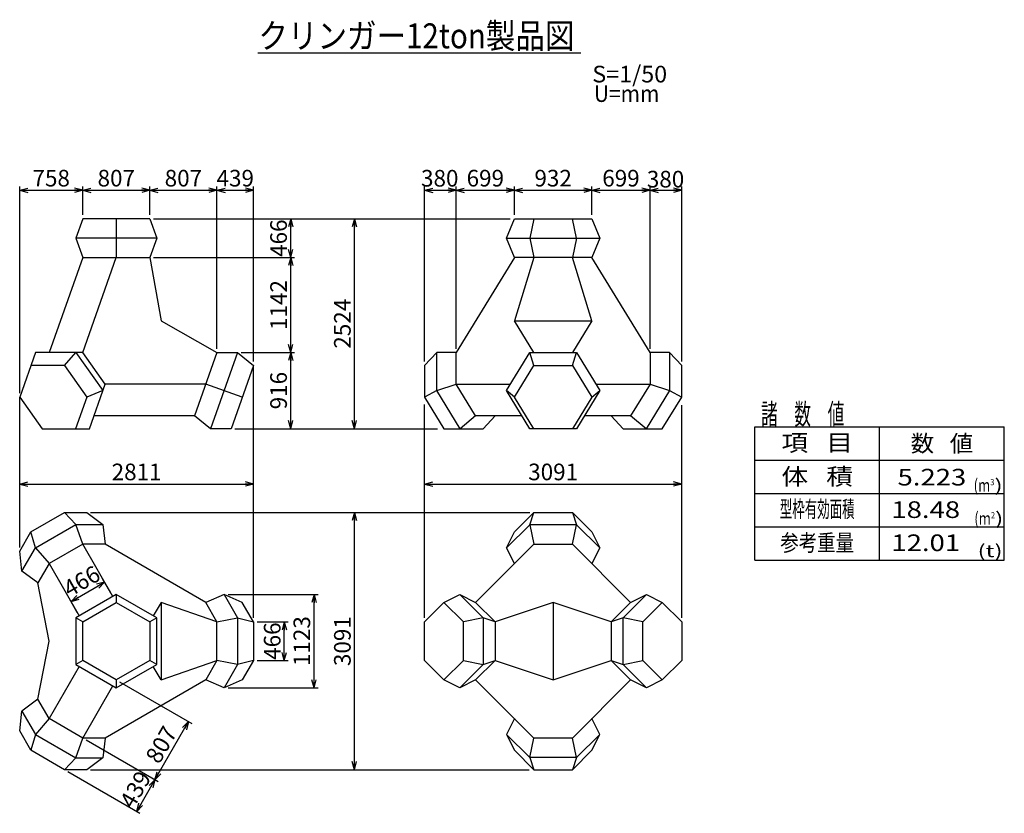
# Model space of a CAD drawing. Extents: x 104 to 341, y 55 to 246.
import ezdxf
from ezdxf.enums import TextEntityAlignment as Align

# ---------------------------------------------------------------- set-up
doc = ezdxf.new("R2010")
doc.units = 0
for name, pattern in [('中線１実線', [0]), ('太線実線', [0]), ('細線実線', [0])]:
    doc.linetypes.add(name, pattern=pattern)
doc.layers.get('0').update_dxf_attribs({"linetype": 'CONTINUOUS'})
doc.layers.add('GR3-1', color=7, linetype='CONTINUOUS')
doc.styles.add('STYLE1', font='MONOTXT.SHX', dxfattribs={"bigfont": 'extfont.shx'})
doc.dimstyles.new('FXDIMINFO', dxfattribs={"dimtxt": 4, "dimasz": 2, "dimexe": 1, "dimexo": 1, "dimgap": 1, "dimtad": 1, "dimdec": 0, "dimtxsty": 'STYLE1', "dimblk1": 'FXTIP_ARROW_S', "dimblk2": 'FXTIP_ARROW_E', "dimsah": 1, "dimcen": 2.5, "dimdle": 6, "dimclrd": 5, "dimclre": 5, "dimclrt": 5, "dimazin": 3, "dimtfac": 1, "dimtmove": 0, "dimatfit": 3})

# ---------------------------------------------------------------- blocks, each defined once
blk = doc.blocks.new('BLKF021')
at = {"layer": 'GR3-1', "color": 7, "linetype": '中線１実線'}
for p, q in [((119.33, 198.29), (117.68, 193.63)), ((135.47, 198.29), (119.33, 198.29)), ((127.4, 198.29), (127.4, 188.97)), ((135.47, 198.29), (137.12, 193.63)), ((117.68, 193.63), (119.33, 188.97)), ((137.12, 193.63), (117.68, 193.63)), ((137.12, 193.63), (135.47, 188.97)), ((119.33, 188.97), (111.26, 166.15)), ((119.33, 166.15), (127.4, 188.97)), ((119.33, 188.97), (135.47, 188.97)), ((135.47, 188.97), (138.16, 173.75)), ((138.16, 173.75), (151.61, 166.15)), ((107.96, 166.15), (104.17, 155.43)), ((119.33, 166.15), (107.96, 166.15)), ((114.93, 163.04), (117.66, 166.15)), ((117.66, 166.15), (124.16, 156.98)), ((124.71, 158.54), (119.33, 166.15)), ((151.61, 166.15), (146.23, 150.93)), ((156.56, 166.15), (150.08, 147.82)), ((151.61, 166.15), (156.56, 166.15)), ((156.56, 166.15), (160.4, 163.04)), ((114.93, 163.04), (106.86, 163.04)), ((114.93, 163.04), (120.32, 155.43)), ((160.4, 163.04), (155.02, 147.82)), ((124.16, 156.98), (120.32, 155.43)), ((120.92, 147.82), (124.71, 158.54)), ((148.92, 158.54), (124.71, 158.54)), ((157.71, 155.43), (148.92, 158.54)), ((104.17, 155.43), (109.55, 147.82)), ((120.32, 155.43), (117.63, 147.82)), ((146.23, 150.93), (122.02, 150.93)), ((150.08, 147.82), (146.23, 150.93)), ((109.55, 147.82), (120.92, 147.82)), ((155.02, 147.82), (150.08, 147.82))]:
    blk.add_line(p, q, dxfattribs=at)
blk = doc.blocks.new('BLKF022')
at = {"layer": 'GR3-1', "color": 7, "linetype": '中線１実線'}
for p, q in [((106.86, 123), (114.93, 127.66)), ((114.93, 127.66), (120.31, 127.66)), ((117.68, 124.81), (114.93, 127.66)), ((120.31, 127.66), (124.16, 124.81)), ((107.96, 119.19), (117.68, 124.81)), ((119.33, 120.05), (117.68, 124.81)), ((117.68, 124.81), (124.16, 124.81)), ((124.16, 124.81), (124.71, 120.05)), ((104.17, 118.34), (106.86, 123)), ((107.96, 119.2), (106.86, 123)), ((104.72, 113.58), (107.96, 119.2)), ((107.96, 119.2), (111.26, 115.39)), ((119.33, 120.05), (111.26, 115.39)), ((124.71, 120.05), (119.33, 120.05)), ((126.58, 107.5), (119.33, 120.05)), ((148.92, 106.07), (124.71, 120.05)), ((104.72, 113.58), (104.17, 118.34)), ((111.26, 115.39), (108.57, 110.73)), ((111.26, 115.39), (118.5, 102.84)), ((108.57, 110.73), (104.72, 113.58)), ((111.26, 96.75), (108.57, 110.73)), ((127.4, 107.97), (117.68, 102.36)), ((137.12, 102.36), (127.4, 107.97)), ((127.4, 107.97), (127.4, 106.07)), ((153.32, 107.97), (148.92, 106.07)), ((157.71, 106.07), (153.32, 107.97)), ((153.32, 107.97), (156.56, 102.36)), ((119.33, 101.41), (127.4, 106.07)), ((127.4, 106.07), (135.47, 101.41)), ((138.16, 106.07), (136.29, 102.84)), ((151.61, 101.41), (138.16, 106.07)), ((138.16, 106.07), (138.16, 87.43)), ((151.61, 101.41), (148.92, 106.07)), ((160.4, 101.41), (157.71, 106.07)), ((117.68, 102.36), (117.68, 91.14)), ((119.33, 101.41), (117.68, 102.36)), ((137.12, 102.36), (135.47, 101.41)), ((137.12, 91.14), (137.12, 102.36)), ((151.61, 101.41), (156.56, 102.36)), ((156.56, 102.36), (156.56, 91.14)), ((156.56, 102.36), (160.4, 101.41)), ((119.33, 92.09), (119.33, 101.41)), ((135.47, 101.41), (135.47, 92.09)), ((151.61, 92.09), (151.61, 101.41)), ((160.4, 101.41), (160.4, 92.09)), ((108.57, 82.77), (111.26, 96.75)), ((118.51, 90.66), (111.26, 78.11)), ((119.33, 92.09), (117.68, 91.14)), ((117.68, 91.14), (127.4, 85.53)), ((127.4, 87.43), (119.33, 92.09)), ((135.47, 92.09), (127.4, 87.43)), ((127.4, 85.53), (137.12, 91.14)), ((137.12, 91.14), (135.47, 92.09)), ((138.16, 87.43), (136.29, 90.66)), ((138.16, 87.43), (151.61, 92.09)), ((151.61, 92.09), (148.92, 87.43)), ((156.56, 91.14), (151.61, 92.09)), ((156.56, 91.14), (153.32, 85.53)), ((160.4, 92.09), (156.56, 91.14)), ((160.4, 92.09), (157.71, 87.43)), ((119.33, 73.45), (126.58, 86)), ((148.92, 87.43), (124.71, 73.45)), ((127.4, 87.43), (127.4, 85.53)), ((153.32, 85.53), (148.92, 87.43)), ((157.71, 87.43), (153.32, 85.53)), ((108.57, 82.77), (104.72, 79.92)), ((111.26, 78.11), (108.57, 82.77)), ((104.17, 75.16), (104.72, 79.92)), ((104.72, 79.92), (107.96, 74.3)), ((111.26, 78.11), (107.96, 74.3)), ((119.33, 73.45), (111.26, 78.11)), ((106.86, 70.5), (104.17, 75.16)), ((107.96, 74.3), (106.86, 70.5)), ((107.96, 74.3), (117.68, 68.69)), ((117.68, 68.69), (119.33, 73.45)), ((124.71, 73.45), (119.33, 73.45)), ((124.71, 73.45), (124.16, 68.69)), ((114.94, 65.84), (106.86, 70.5)), ((117.68, 68.69), (114.94, 65.84)), ((117.68, 68.69), (124.16, 68.69)), ((124.16, 68.69), (120.32, 65.84)), ((120.32, 65.84), (114.94, 65.84))]:
    blk.add_line(p, q, dxfattribs=at)
blk = doc.blocks.new('BLKF023')
at = {"layer": 'GR3-1', "color": 7, "linetype": '中線１実線'}
for p, q in [((221.24, 193.63), (223.14, 198.29)), ((223.14, 198.29), (241.78, 198.29)), ((227.8, 198.29), (226.85, 193.63)), ((238.07, 193.63), (237.12, 198.29)), ((241.78, 198.29), (243.69, 193.63)), ((223.14, 188.97), (221.24, 193.63)), ((221.24, 193.63), (243.69, 193.63)), ((226.85, 193.63), (227.8, 188.97)), ((238.07, 193.63), (237.12, 188.97)), ((243.69, 193.63), (241.78, 188.97)), ((223.14, 188.97), (209.16, 166.15)), ((241.78, 188.97), (223.14, 188.97)), ((227.8, 188.97), (223.14, 173.75)), ((241.78, 173.75), (237.12, 188.97)), ((255.76, 166.15), (241.78, 188.97)), ((223.14, 173.75), (241.78, 173.75)), ((227.8, 166.15), (223.14, 173.75)), ((241.78, 173.75), (237.12, 166.15)), ((204.5, 166.15), (201.55, 163.04)), ((209.16, 166.15), (204.5, 166.15)), ((204.5, 156.98), (204.5, 166.15)), ((209.16, 158.54), (209.16, 166.15)), ((221.24, 156.98), (226.85, 166.15)), ((226.85, 166.15), (238.07, 166.15)), ((227.8, 163.04), (226.85, 166.15)), ((237.12, 163.04), (238.07, 166.15)), ((238.07, 166.15), (243.69, 156.98)), ((260.42, 166.15), (255.76, 166.15)), ((255.76, 166.15), (255.76, 158.54)), ((263.37, 163.04), (260.42, 166.15)), ((260.42, 166.15), (260.42, 156.98)), ((201.55, 163.04), (201.55, 155.43)), ((223.14, 155.43), (227.8, 163.04)), ((227.8, 163.04), (237.12, 163.04)), ((237.12, 163.04), (241.78, 155.43)), ((263.37, 155.43), (263.37, 163.04)), ((204.5, 156.98), (201.55, 155.43)), ((204.5, 156.98), (209.16, 158.54)), ((210.11, 147.82), (204.5, 156.98)), ((209.16, 158.54), (222.19, 158.54)), ((213.82, 150.93), (209.16, 158.54)), ((226.85, 147.82), (221.24, 156.98)), ((223.14, 155.43), (221.24, 156.98)), ((243.69, 156.98), (238.07, 147.82)), ((241.78, 155.43), (243.69, 156.98)), ((242.73, 158.54), (255.76, 158.54)), ((255.76, 158.54), (251.1, 150.93)), ((260.42, 156.98), (254.81, 147.82)), ((255.76, 158.54), (260.42, 156.98)), ((260.42, 156.98), (263.37, 155.43)), ((201.55, 155.43), (206.21, 147.82)), ((227.8, 147.82), (223.14, 155.43)), ((241.78, 155.43), (237.12, 147.82)), ((258.71, 147.82), (263.37, 155.43)), ((213.82, 150.93), (210.11, 147.82)), ((224.95, 150.93), (213.82, 150.93)), ((215.63, 147.82), (218.48, 150.93)), ((251.1, 150.93), (239.98, 150.93)), ((246.44, 150.93), (249.3, 147.82)), ((254.81, 147.82), (251.1, 150.93)), ((206.21, 147.82), (215.63, 147.82)), ((238.07, 147.82), (226.85, 147.82)), ((249.3, 147.82), (258.71, 147.82))]:
    blk.add_line(p, q, dxfattribs=at)
blk = doc.blocks.new('BLKF024')
at = {"layer": 'GR3-1', "color": 7, "linetype": '中線１実線'}
for p, q in [((223.14, 123), (227.8, 127.66)), ((226.85, 124.71), (227.8, 127.66)), ((227.8, 127.66), (237.12, 127.66)), ((237.12, 127.66), (241.78, 123)), ((237.12, 127.66), (238.07, 124.71)), ((221.24, 119.19), (226.85, 124.71)), ((238.07, 124.71), (226.85, 124.71)), ((226.85, 124.71), (227.8, 120.05)), ((237.12, 120.05), (238.07, 124.71)), ((238.07, 124.71), (243.69, 119.19)), ((221.24, 119.19), (223.14, 123)), ((241.78, 123), (243.69, 119.19)), ((213.82, 106.07), (227.8, 120.05)), ((223.14, 115.39), (221.24, 119.19)), ((227.8, 120.05), (237.12, 120.05)), ((237.12, 120.05), (251.1, 106.07)), ((243.69, 119.19), (241.78, 115.39)), ((206.21, 106.07), (210.02, 107.97)), ((210.02, 107.97), (213.82, 106.07)), ((210.02, 107.97), (215.63, 102.36)), ((249.3, 102.36), (254.91, 107.97)), ((251.1, 106.07), (254.91, 107.97)), ((254.91, 107.97), (258.71, 106.07)), ((201.55, 101.41), (206.21, 106.07)), ((210.88, 101.41), (206.21, 106.07)), ((213.82, 106.07), (218.48, 101.41)), ((232.46, 106.07), (218.48, 101.41)), ((246.44, 101.41), (232.46, 106.07)), ((232.46, 106.07), (232.46, 87.43)), ((251.1, 106.07), (246.44, 101.41)), ((258.71, 106.07), (254.05, 101.41)), ((258.71, 106.07), (263.37, 101.41)), ((215.63, 102.36), (210.88, 101.41)), ((215.63, 102.36), (215.63, 91.14)), ((218.48, 101.41), (215.63, 102.36)), ((249.3, 102.36), (246.44, 101.41)), ((249.3, 91.14), (249.3, 102.36)), ((254.05, 101.41), (249.3, 102.36)), ((201.55, 92.09), (201.55, 101.41)), ((210.88, 92.09), (210.88, 101.41)), ((218.48, 101.41), (218.48, 92.09)), ((246.44, 101.41), (246.44, 92.09)), ((254.05, 92.09), (254.05, 101.41)), ((263.37, 101.41), (263.37, 92.09)), ((206.21, 87.43), (201.55, 92.09)), ((206.21, 87.43), (210.88, 92.09)), ((215.63, 91.14), (210.02, 85.53)), ((210.88, 92.09), (215.63, 91.14)), ((218.48, 92.09), (213.82, 87.43)), ((215.63, 91.14), (218.48, 92.09)), ((218.48, 92.09), (232.46, 87.43)), ((232.46, 87.43), (246.44, 92.09)), ((246.44, 92.09), (251.1, 87.43)), ((246.44, 92.09), (249.3, 91.14)), ((249.3, 91.14), (254.05, 92.09)), ((254.91, 85.53), (249.3, 91.14)), ((254.05, 92.09), (258.71, 87.43)), ((263.37, 92.09), (258.71, 87.43)), ((210.02, 85.53), (206.21, 87.43)), ((213.82, 87.43), (210.02, 85.53)), ((227.8, 73.45), (213.82, 87.43)), ((251.1, 87.43), (237.12, 73.45)), ((254.91, 85.53), (251.1, 87.43)), ((258.71, 87.43), (254.91, 85.53)), ((223.14, 78.11), (221.24, 74.31)), ((243.69, 74.31), (241.78, 78.11)), ((221.24, 74.31), (223.14, 70.5)), ((226.85, 68.79), (221.24, 74.31)), ((226.85, 68.79), (227.8, 73.45)), ((237.12, 73.45), (227.8, 73.45)), ((238.07, 68.79), (237.12, 73.45)), ((243.69, 74.31), (238.07, 68.79)), ((241.78, 70.5), (243.69, 74.31)), ((223.14, 70.5), (227.8, 65.84)), ((238.07, 68.79), (226.85, 68.79)), ((226.85, 68.79), (227.8, 65.84)), ((237.12, 65.84), (241.78, 70.5)), ((238.07, 68.79), (237.12, 65.84)), ((227.8, 65.84), (237.12, 65.84))]:
    blk.add_line(p, q, dxfattribs=at)
blk = doc.blocks.new('FXTIP_ARROW_S')
at = {"color": 0, "linetype": 'CONTINUOUS'}
for q in [(-1, 0), (-0.97, 0.26), (-0.97, -0.26)]:
    blk.add_line((0, 0), q, dxfattribs=at)
blk = doc.blocks.new('FXTIP_ARROW_E')
at = {"color": 0, "linetype": 'CONTINUOUS'}
for q in [(-1, 0), (-0.97, 0.26), (-0.97, -0.26)]:
    blk.add_line((0, 0), q, dxfattribs=at)
blk = doc.blocks.new('*D23')
at = {"layer": 'GR3-1', "color": 5, "linetype": '細線実線'}
for p, q in [((201.55, 163.95), (201.55, 206.06)), ((209.16, 167.06), (209.16, 206.06)), ((201.55, 205.15), (209.16, 205.15))]:
    blk.add_line(p, q, dxfattribs=at)
at = {"layer": 'GR3-1', "color": 5, "linetype": '細線実線', "xscale": 2, "yscale": 2}
for name, p, rotation in [('FXTIP_ARROW_S', (201.55, 205.15), 180), ('FXTIP_ARROW_E', (209.16, 205.15), 360)]:
    blk.add_blockref(name, p, dxfattribs=dict(at, rotation=rotation))
at = {"layer": 'GR3-1', "color": 5, "linetype": '細線実線', "style": 'STYLE1', "width": 0.75}
blk.add_text('380', height=4, rotation=0, dxfattribs=at).set_placement((200.69, 206.04), (209.69, 206.04), align=Align.FIT)
blk = doc.blocks.new('*D24')
at = {"layer": 'GR3-1', "color": 5, "linetype": '細線実線'}
for p, q in [((223.14, 199.21), (223.14, 206.06)), ((209.16, 205.15), (223.14, 205.15))]:
    blk.add_line(p, q, dxfattribs=at)
at = {"layer": 'GR3-1', "color": 5, "linetype": '細線実線', "xscale": 2, "yscale": 2}
for name, p, rotation in [('FXTIP_ARROW_S', (209.16, 205.15), 180), ('FXTIP_ARROW_E', (223.14, 205.15), 360)]:
    blk.add_blockref(name, p, dxfattribs=dict(at, rotation=rotation))
at = {"layer": 'GR3-1', "color": 5, "linetype": '細線実線', "style": 'STYLE1', "width": 0.75}
blk.add_text('699', height=4, rotation=0, dxfattribs=at).set_placement((211.65, 206.06), (220.65, 206.06), align=Align.FIT)
blk = doc.blocks.new('*D25')
at = {"layer": 'GR3-1', "color": 5, "linetype": '細線実線'}
for p, q in [((241.78, 199.21), (241.78, 206.06)), ((223.14, 205.15), (241.78, 205.15))]:
    blk.add_line(p, q, dxfattribs=at)
at = {"layer": 'GR3-1', "color": 5, "linetype": '細線実線', "xscale": 2, "yscale": 2}
for name, p, rotation in [('FXTIP_ARROW_S', (223.14, 205.15), 180), ('FXTIP_ARROW_E', (241.78, 205.15), 360)]:
    blk.add_blockref(name, p, dxfattribs=dict(at, rotation=rotation))
at = {"layer": 'GR3-1', "color": 5, "linetype": '細線実線', "style": 'STYLE1', "width": 0.75}
blk.add_text('932', height=4, rotation=0, dxfattribs=at).set_placement((227.96, 206.06), (236.96, 206.06), align=Align.FIT)
blk = doc.blocks.new('*D26')
at = {"layer": 'GR3-1', "color": 5, "linetype": '細線実線'}
for p, q in [((255.76, 167.06), (255.76, 206.06)), ((241.78, 205.15), (255.76, 205.15))]:
    blk.add_line(p, q, dxfattribs=at)
at = {"layer": 'GR3-1', "color": 5, "linetype": '細線実線', "xscale": 2, "yscale": 2}
for name, p, rotation in [('FXTIP_ARROW_S', (241.78, 205.15), 180), ('FXTIP_ARROW_E', (255.76, 205.15), 360)]:
    blk.add_blockref(name, p, dxfattribs=dict(at, rotation=rotation))
at = {"layer": 'GR3-1', "color": 5, "linetype": '細線実線', "style": 'STYLE1', "width": 0.75}
blk.add_text('699', height=4, rotation=0, dxfattribs=at).set_placement((244.27, 206.06), (253.27, 206.06), align=Align.FIT)
blk = doc.blocks.new('*D27')
at = {"layer": 'GR3-1', "color": 5, "linetype": '細線実線'}
for p, q in [((263.37, 163.95), (263.37, 206.06)), ((255.76, 205.15), (263.37, 205.15))]:
    blk.add_line(p, q, dxfattribs=at)
at = {"layer": 'GR3-1', "color": 5, "linetype": '細線実線', "xscale": 2, "yscale": 2}
for name, p, rotation in [('FXTIP_ARROW_S', (255.76, 205.15), 180), ('FXTIP_ARROW_E', (263.37, 205.15), 360)]:
    blk.add_blockref(name, p, dxfattribs=dict(at, rotation=rotation))
at = {"layer": 'GR3-1', "color": 5, "linetype": '細線実線', "style": 'STYLE1', "width": 0.75}
blk.add_text('380', height=4, rotation=0, dxfattribs=at).set_placement((254.99, 205.82), (263.99, 205.82), align=Align.FIT)
blk = doc.blocks.new('*D28')
at = {"layer": 'GR3-1', "color": 5, "linetype": '細線実線'}
for p, q in [((201.55, 102.32), (201.55, 153.63)), ((263.37, 102.32), (263.37, 153.52)), ((201.55, 134.51), (263.37, 134.51))]:
    blk.add_line(p, q, dxfattribs=at)
at = {"layer": 'GR3-1', "color": 5, "linetype": '細線実線', "xscale": 2, "yscale": 2}
for name, p, rotation in [('FXTIP_ARROW_S', (201.55, 134.51), 180), ('FXTIP_ARROW_E', (263.37, 134.51), 360)]:
    blk.add_blockref(name, p, dxfattribs=dict(at, rotation=rotation))
at = {"layer": 'GR3-1', "color": 5, "linetype": '細線実線', "style": 'STYLE1', "width": 0.75}
blk.add_text('3091', height=4, rotation=0, dxfattribs=at).set_placement((226.46, 135.43), (238.46, 135.43), align=Align.FIT)
blk = doc.blocks.new('*D29')
at = {"layer": 'GR3-1', "color": 5, "linetype": '細線実線'}
for p, q in [((160.4, 102.32), (160.4, 163.04)), ((104.17, 119.25), (104.17, 155.43)), ((104.17, 134.51), (160.4, 134.51))]:
    blk.add_line(p, q, dxfattribs=at)
at = {"layer": 'GR3-1', "color": 5, "linetype": '細線実線', "xscale": 2, "yscale": 2}
for name, p, rotation in [('FXTIP_ARROW_S', (104.17, 134.51), 180), ('FXTIP_ARROW_E', (160.4, 134.51), 360)]:
    blk.add_blockref(name, p, dxfattribs=dict(at, rotation=rotation))
at = {"layer": 'GR3-1', "color": 5, "linetype": '細線実線', "style": 'STYLE1', "width": 0.75}
blk.add_text('2811', height=4, rotation=0, dxfattribs=at).set_placement((126.29, 135.43), (138.29, 135.43), align=Align.FIT)
blk = doc.blocks.new('*D30')
at = {"layer": 'GR3-1', "color": 5, "linetype": '細線実線'}
for p, q in [((104.17, 156.34), (104.17, 206.06)), ((119.33, 199.21), (119.33, 206.06)), ((104.17, 205.15), (119.33, 205.15))]:
    blk.add_line(p, q, dxfattribs=at)
at = {"layer": 'GR3-1', "color": 5, "linetype": '細線実線', "xscale": 2, "yscale": 2}
for name, p, rotation in [('FXTIP_ARROW_S', (104.17, 205.15), 180), ('FXTIP_ARROW_E', (119.33, 205.15), 360)]:
    blk.add_blockref(name, p, dxfattribs=dict(at, rotation=rotation))
at = {"layer": 'GR3-1', "color": 5, "linetype": '細線実線', "style": 'STYLE1', "width": 0.75}
blk.add_text('758', height=4, rotation=0, dxfattribs=at).set_placement((107.25, 206.06), (116.25, 206.06), align=Align.FIT)
blk = doc.blocks.new('*D31')
at = {"layer": 'GR3-1', "color": 5, "linetype": '細線実線'}
for p, q in [((135.47, 199.21), (135.47, 206.06)), ((119.33, 205.15), (135.47, 205.15))]:
    blk.add_line(p, q, dxfattribs=at)
at = {"layer": 'GR3-1', "color": 5, "linetype": '細線実線', "xscale": 2, "yscale": 2}
for name, p, rotation in [('FXTIP_ARROW_S', (119.33, 205.15), 180), ('FXTIP_ARROW_E', (135.47, 205.15), 360)]:
    blk.add_blockref(name, p, dxfattribs=dict(at, rotation=rotation))
at = {"layer": 'GR3-1', "color": 5, "linetype": '細線実線', "style": 'STYLE1', "width": 0.75}
blk.add_text('807', height=4, rotation=0, dxfattribs=at).set_placement((122.9, 206.06), (131.9, 206.06), align=Align.FIT)
blk = doc.blocks.new('*D32')
at = {"layer": 'GR3-1', "color": 5, "linetype": '細線実線'}
for p, q in [((151.61, 167.06), (151.61, 206.06)), ((135.47, 205.15), (151.61, 205.15))]:
    blk.add_line(p, q, dxfattribs=at)
at = {"layer": 'GR3-1', "color": 5, "linetype": '細線実線', "xscale": 2, "yscale": 2}
for name, p, rotation in [('FXTIP_ARROW_S', (135.47, 205.15), 180), ('FXTIP_ARROW_E', (151.61, 205.15), 360)]:
    blk.add_blockref(name, p, dxfattribs=dict(at, rotation=rotation))
at = {"layer": 'GR3-1', "color": 5, "linetype": '細線実線', "style": 'STYLE1', "width": 0.75}
blk.add_text('807', height=4, rotation=0, dxfattribs=at).set_placement((139.04, 206.06), (148.04, 206.06), align=Align.FIT)
blk = doc.blocks.new('*D33')
at = {"layer": 'GR3-1', "color": 5, "linetype": '細線実線'}
for p, q in [((160.4, 163.95), (160.4, 206.06)), ((151.61, 205.15), (160.4, 205.15))]:
    blk.add_line(p, q, dxfattribs=at)
at = {"layer": 'GR3-1', "color": 5, "linetype": '細線実線', "xscale": 2, "yscale": 2}
for name, p, rotation in [('FXTIP_ARROW_S', (151.61, 205.15), 180), ('FXTIP_ARROW_E', (160.4, 205.15), 360)]:
    blk.add_blockref(name, p, dxfattribs=dict(at, rotation=rotation))
at = {"layer": 'GR3-1', "color": 5, "linetype": '細線実線', "style": 'STYLE1', "width": 0.75}
blk.add_text('439', height=4, rotation=0, dxfattribs=at).set_placement((151.51, 206.06), (160.51, 206.06), align=Align.FIT)
blk = doc.blocks.new('*D34')
at = {"layer": 'GR3-1', "color": 5, "linetype": '細線実線'}
for p, q in [((161.31, 101.41), (168.72, 101.41)), ((167.81, 92.09), (167.81, 101.41)), ((161.31, 92.09), (168.72, 92.09))]:
    blk.add_line(p, q, dxfattribs=at)
at = {"layer": 'GR3-1', "color": 5, "linetype": '細線実線', "xscale": 2, "yscale": 2}
for name, p, rotation in [('FXTIP_ARROW_E', (167.81, 101.41), 90), ('FXTIP_ARROW_S', (167.81, 92.09), 270)]:
    blk.add_blockref(name, p, dxfattribs=dict(at, rotation=rotation))
at = {"layer": 'GR3-1', "color": 5, "linetype": '細線実線', "style": 'STYLE1', "width": 0.75}
blk.add_text('466', height=4, rotation=90, dxfattribs=at).set_placement((166.9, 92.25), (166.9, 101.25), align=Align.FIT)
blk = doc.blocks.new('*D35')
at = {"layer": 'GR3-1', "color": 5, "linetype": '細線実線'}
for p, q in [((121.23, 127.66), (226.88, 127.66)), ((184.68, 65.84), (184.68, 127.66)), ((121.23, 65.84), (226.66, 65.84))]:
    blk.add_line(p, q, dxfattribs=at)
at = {"layer": 'GR3-1', "color": 5, "linetype": '細線実線', "xscale": 2, "yscale": 2}
for name, p, rotation in [('FXTIP_ARROW_E', (184.68, 127.66), 90), ('FXTIP_ARROW_S', (184.68, 65.84), 270)]:
    blk.add_blockref(name, p, dxfattribs=dict(at, rotation=rotation))
at = {"layer": 'GR3-1', "color": 5, "linetype": '細線実線', "style": 'STYLE1', "width": 0.75}
blk.add_text('3091', height=4, rotation=90, dxfattribs=at).set_placement((183.77, 90.75), (183.77, 102.75), align=Align.FIT)
blk = doc.blocks.new('*D36')
at = {"layer": 'GR3-1', "color": 5, "linetype": '細線実線'}
for p, q in [((136.38, 198.29), (170.26, 198.29)), ((169.34, 188.97), (169.34, 198.29)), ((136.38, 188.97), (170.26, 188.97))]:
    blk.add_line(p, q, dxfattribs=at)
at = {"layer": 'GR3-1', "color": 5, "linetype": '細線実線', "xscale": 2, "yscale": 2}
for name, p, rotation in [('FXTIP_ARROW_E', (169.34, 198.29), 90), ('FXTIP_ARROW_S', (169.34, 188.97), 270)]:
    blk.add_blockref(name, p, dxfattribs=dict(at, rotation=rotation))
at = {"layer": 'GR3-1', "color": 5, "linetype": '細線実線', "style": 'STYLE1', "width": 0.75}
blk.add_text('466', height=4, rotation=90, dxfattribs=at).set_placement((168.43, 189.13), (168.43, 198.13), align=Align.FIT)
blk = doc.blocks.new('*D37')
at = {"layer": 'GR3-1', "color": 5, "linetype": '細線実線'}
for p, q in [((169.34, 166.15), (169.34, 188.97)), ((157.47, 166.15), (170.26, 166.15))]:
    blk.add_line(p, q, dxfattribs=at)
at = {"layer": 'GR3-1', "color": 5, "linetype": '細線実線', "xscale": 2, "yscale": 2}
for name, p, rotation in [('FXTIP_ARROW_E', (169.34, 188.97), 90), ('FXTIP_ARROW_S', (169.34, 166.15), 270)]:
    blk.add_blockref(name, p, dxfattribs=dict(at, rotation=rotation))
at = {"layer": 'GR3-1', "color": 5, "linetype": '細線実線', "style": 'STYLE1', "width": 0.75}
blk.add_text('1142', height=4, rotation=90, dxfattribs=at).set_placement((168.43, 171.56), (168.43, 183.56), align=Align.FIT)
blk = doc.blocks.new('*D38')
at = {"layer": 'GR3-1', "color": 5, "linetype": '細線実線'}
for p, q in [((169.34, 147.82), (169.34, 166.15)), ((155.93, 147.82), (170.26, 147.82))]:
    blk.add_line(p, q, dxfattribs=at)
at = {"layer": 'GR3-1', "color": 5, "linetype": '細線実線', "xscale": 2, "yscale": 2}
for name, p, rotation in [('FXTIP_ARROW_E', (169.34, 166.15), 90), ('FXTIP_ARROW_S', (169.34, 147.82), 270)]:
    blk.add_blockref(name, p, dxfattribs=dict(at, rotation=rotation))
at = {"layer": 'GR3-1', "color": 5, "linetype": '細線実線', "style": 'STYLE1', "width": 0.75}
blk.add_text('916', height=4, rotation=90, dxfattribs=at).set_placement((168.43, 152.48), (168.43, 161.48), align=Align.FIT)
blk = doc.blocks.new('*D39')
at = {"layer": 'GR3-1', "color": 5, "linetype": '細線実線'}
for p, q in [((136.38, 198.29), (222.1, 198.29)), ((184.68, 147.82), (184.68, 198.29)), ((155.93, 147.82), (204.63, 147.82))]:
    blk.add_line(p, q, dxfattribs=at)
at = {"layer": 'GR3-1', "color": 5, "linetype": '細線実線', "xscale": 2, "yscale": 2}
for name, p, rotation in [('FXTIP_ARROW_E', (184.68, 198.29), 90), ('FXTIP_ARROW_S', (184.68, 147.82), 270)]:
    blk.add_blockref(name, p, dxfattribs=dict(at, rotation=rotation))
at = {"layer": 'GR3-1', "color": 5, "linetype": '細線実線', "style": 'STYLE1', "width": 0.75}
blk.add_text('2524', height=4, rotation=90, dxfattribs=at).set_placement((183.77, 167.06), (183.77, 179.06), align=Align.FIT)
blk = doc.blocks.new('*D40')
at = {"layer": 'GR3-1', "color": 5, "linetype": '細線実線'}
for p, q in [((128.19, 86.97), (145.57, 76.94)), ((136.7, 63.42), (144.77, 77.4)), ((120.12, 72.99), (137.49, 62.96))]:
    blk.add_line(p, q, dxfattribs=at)
at = {"layer": 'GR3-1', "color": 5, "linetype": '細線実線', "xscale": 2, "yscale": 2}
for name, p, rotation in [('FXTIP_ARROW_E', (144.77, 77.4), 59.99994988292413), ('FXTIP_ARROW_S', (136.7, 63.42), 239.9999498829241)]:
    blk.add_blockref(name, p, dxfattribs=dict(at, rotation=rotation))
at = {"layer": 'GR3-1', "color": 5, "linetype": '細線実線', "style": 'STYLE1', "width": 0.75}
blk.add_text('807', height=4, rotation=60, dxfattribs=at).set_placement((137.7, 66.97), (142.2, 74.76), align=Align.FIT)
blk = doc.blocks.new('*D41')
at = {"layer": 'GR3-1', "color": 5, "linetype": '細線実線'}
for p, q in [((115.73, 65.38), (133.1, 55.35)), ((132.31, 55.81), (136.7, 63.42))]:
    blk.add_line(p, q, dxfattribs=at)
at = {"layer": 'GR3-1', "color": 5, "linetype": '細線実線', "xscale": 2, "yscale": 2}
for name, p, rotation in [('FXTIP_ARROW_E', (136.7, 63.42), 59.99994988292403), ('FXTIP_ARROW_S', (132.31, 55.81), 239.999949882924)]:
    blk.add_blockref(name, p, dxfattribs=dict(at, rotation=rotation))
at = {"layer": 'GR3-1', "color": 5, "linetype": '細線実線', "style": 'STYLE1', "width": 0.75}
blk.add_text('439', height=4, rotation=60, dxfattribs=at).set_placement((131.47, 56.17), (135.97, 63.97), align=Align.FIT)
blk = doc.blocks.new('*D42')
at = {"layer": 'GR3-1', "color": 5, "linetype": '細線実線'}
for p, q in [((126.1, 108.32), (124.11, 111.77)), ((116.52, 106.28), (124.59, 110.94)), ((118.03, 103.66), (116.04, 107.11))]:
    blk.add_line(p, q, dxfattribs=at)
at = {"layer": 'GR3-1', "color": 5, "linetype": '細線実線', "xscale": 2, "yscale": 2}
for name, p, rotation in [('FXTIP_ARROW_E', (124.59, 110.94), 29.99999999999976), ('FXTIP_ARROW_S', (116.52, 106.28), 209.9999999999997)]:
    blk.add_blockref(name, p, dxfattribs=dict(at, rotation=rotation))
at = {"layer": 'GR3-1', "color": 5, "linetype": '細線実線', "style": 'STYLE1', "width": 0.75}
blk.add_text('466', height=4, rotation=30, dxfattribs=at).set_placement((116.18, 107.19), (123.97, 111.69), align=Align.FIT)
blk = doc.blocks.new('*D43')
at = {"layer": 'GR3-1', "color": 5, "linetype": '細線実線'}
for p, q in [((154.27, 107.97), (175.92, 107.97)), ((174.97, 85.53), (174.97, 107.97)), ((154.27, 85.53), (175.92, 85.53))]:
    blk.add_line(p, q, dxfattribs=at)
at = {"layer": 'GR3-1', "color": 5, "linetype": '細線実線', "xscale": 2, "yscale": 2}
for name, p, rotation in [('FXTIP_ARROW_E', (174.97, 107.97), 90), ('FXTIP_ARROW_S', (174.97, 85.53), 270)]:
    blk.add_blockref(name, p, dxfattribs=dict(at, rotation=rotation))
at = {"layer": 'GR3-1', "color": 5, "linetype": '細線実線', "style": 'STYLE1', "width": 0.75}
blk.add_text('1123', height=4, rotation=90, dxfattribs=at).set_placement((174.02, 90.75), (174.02, 102.75), align=Align.FIT)

msp = doc.modelspace()

# ---------------------------------------------------------------- linework, layer by layer
at = {"layer": 'GR3-1', "color": 7, "linetype": '中線１実線'}
for p, q in [((161.44, 238.23), (239.14, 238.23)), ((310.96, 116.24), (310.96, 148.24)), ((280.96, 140.24), (340.96, 140.24)), ((280.96, 132.24), (340.96, 132.24)), ((280.96, 124.24), (340.96, 124.24))]:
    msp.add_line(p, q, dxfattribs=at)
at = {"layer": 'GR3-1', "color": 3, "linetype": '太線実線'}
for p, q in [((280.96, 148.24), (340.96, 148.24)), ((280.96, 116.24), (280.96, 148.24)), ((340.96, 116.24), (340.96, 148.24)), ((280.96, 116.24), (340.96, 116.24))]:
    msp.add_line(p, q, dxfattribs=at)

# ---------------------------------------------------------------- block references
for name in ['BLKF021', 'BLKF023', 'BLKF022', 'BLKF024']:
    msp.add_blockref(name, (0, 0))

# ---------------------------------------------------------------- texts
at = {"layer": 'GR3-1', "color": 3, "linetype": '太線実線', "style": 'STYLE1', "width": 0.974359}
msp.add_text('クリンガー12ton製品図', height=6, dxfattribs=at).set_placement((161.58, 239.28), (237.58, 239.28), align=Align.FIT)
at = {"layer": 'GR3-1', "color": 5, "linetype": '細線実線', "style": 'STYLE1'}
for s, height, width, p, p2 in [('S=1/50', 4, 0.75, (241.87, 231.08), (259.87, 231.08)), ('U=mm  ', 4, 0.75, (242.26, 226.39), (260.26, 226.39)), ('数   値', 4, 0.75, (318.46, 142.28), (333.46, 142.28)), ('項   目', 4, 0.860372, (287.35, 142.43), (304.56, 142.43)), ('体   積', 4, 0.860372, (287.35, 134.32), (304.56, 134.32)), (' 5.223', 4, 0.75, (313.8, 134.17), (331.8, 134.17)), ('(m', 3, 0.666667, (333.58, 132.72), (337.58, 132.72)), ('3', 1.5, 0.666667, (337.58, 134.22), (338.58, 134.22)), (')', 3, 0.666667, (338.58, 132.72), (340.58, 132.72)), ('型枠有効面積', 4, 0.75, (286.96, 126.51), (304.96, 126.51)), ('18.48 ', 4, 0.75, (313.8, 126.36), (331.8, 126.36)), ('(m', 3, 0.666667, (333.73, 124.76), (337.73, 124.76)), (')', 3, 0.666667, (338.73, 124.76), (340.73, 124.76)), ('2', 1.5, 0.666667, (337.73, 126.26), (338.73, 126.26)), ('参考重量', 4, 1.108388, (287.09, 118.4), (304.82, 118.4)), ('12.01 ', 4, 0.75, (313.8, 118.4), (331.8, 118.4)), ('(t)', 3, 0.666667, (334.53, 116.95), (340.53, 116.95))]:
    msp.add_text(s, height=height, dxfattribs=dict(at, width=width)).set_placement(p, p2, align=Align.FIT)
at = {"layer": 'GR3-1', "color": 7, "linetype": '中線１実線', "style": 'STYLE1', "width": 0.8}
msp.add_text('諸\u3000数\u3000値', height=5, dxfattribs=at).set_placement((282.47, 148.84), (302.47, 148.84), align=Align.FIT)

# ---------------------------------------------------------------- dimensions: what is measured, and where the dimension line sits
at = {"layer": 'GR3-1'}
for base, p1, p2, angle, picture, middle in [((119.33, 205.15), (104.17, 156.32), (119.33, 199.19), 180, '*D30', (111.75, 206.06)), ((209.16, 205.15), (201.55, 163.93), (209.16, 167.04), 180, '*D23', (205.19, 206.04)), ((184.68, 198.29), (155.91, 147.82), (136.36, 198.29), 270, '*D39', (183.77, 173.06)), ((160.4, 134.51), (104.17, 155.41), (160.4, 102.3), 180, '*D29', (132.29, 135.43))]:
    dim = msp.add_linear_dim(base=base, p1=p1, p2=p2, angle=angle, dimstyle='FXDIMINFO', override={"dimblk1": 'FXTIP_ARROW_S', "dimblk2": 'FXTIP_ARROW_E', "dimsah": 1}, dxfattribs=at)
    dim.commit()
    dim.dimension.update_dxf_attribs({"geometry": picture, "text_midpoint": middle})
for p1, p2, distance, picture, middle in [((119.33, 199.19), (135.47, 199.19), 5.96, '*D31', (127.4, 206.06)), ((135.47, 167.04), (151.61, 167.04), 38.11, '*D32', (143.54, 206.06)), ((151.61, 163.93), (160.4, 163.93), 41.22, '*D33', (156.01, 206.06)), ((209.16, 199.19), (223.14, 199.19), 5.96, '*D24', (216.15, 206.06)), ((223.14, 199.19), (241.78, 199.19), 5.96, '*D25', (232.46, 206.06)), ((241.78, 167.04), (255.76, 167.04), 38.11, '*D26', (248.77, 206.06)), ((255.76, 163.93), (263.37, 163.93), 41.22, '*D27', (259.49, 205.82)), ((136.36, 188.97), (136.36, 198.29), -32.98, '*D36', (168.43, 193.63)), ((157.45, 166.15), (157.45, 188.97), -11.89, '*D37', (168.43, 177.56)), ((155.91, 147.82), (155.91, 166.15), -13.43, '*D38', (168.43, 156.98)), ((201.55, 102.3), (263.37, 102.3), 32.21, '*D28', (232.46, 135.43)), ((121.21, 65.84), (121.21, 127.66), -63.47, '*D35', (183.77, 96.75)), ((118.04, 103.65), (126.11, 108.31), 3.04, '*D42', (120.08, 109.44)), ((154.25, 85.53), (154.25, 107.97), -20.72, '*D43', (174.02, 96.75)), ((161.29, 92.09), (161.29, 101.41), -6.52, '*D34', (166.9, 96.75)), ((120.1, 73), (128.17, 86.98), -19.17, '*D40', (139.95, 70.86)), ((115.71, 65.39), (120.1, 73), -19.17, '*D41', (133.72, 60.07))]:
    dim = msp.add_aligned_dim(p1=p1, p2=p2, distance=distance, dimstyle='FXDIMINFO', override={"dimblk1": 'FXTIP_ARROW_S', "dimblk2": 'FXTIP_ARROW_E', "dimsah": 1}, dxfattribs=at)
    dim.commit()
    dim.dimension.update_dxf_attribs({"geometry": picture, "text_midpoint": middle})

doc.saveas('drawing.dxf')
